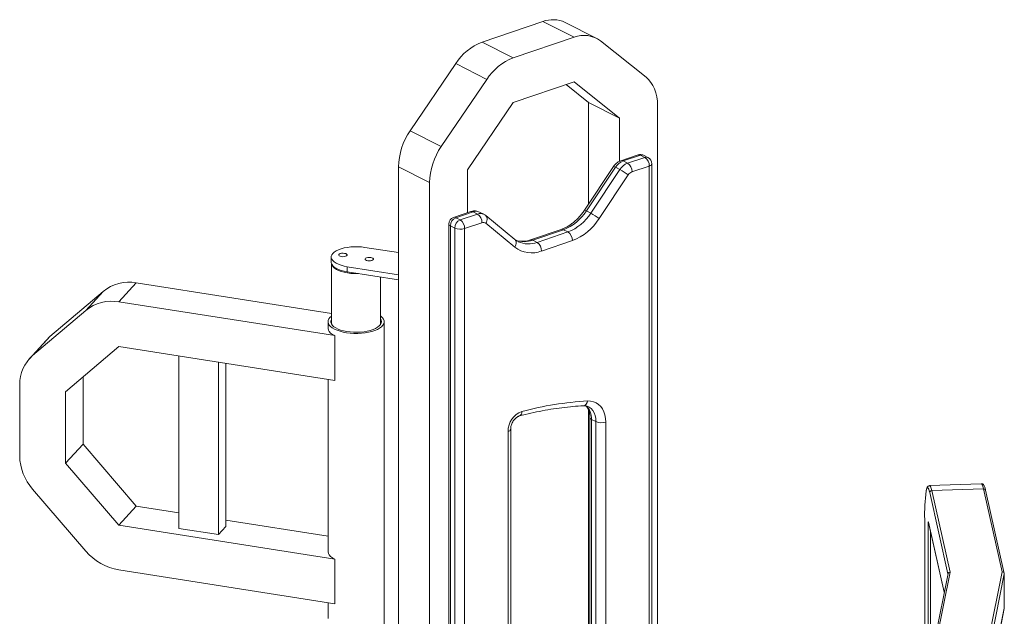
# Model space of a CAD drawing. Units: millimetres. Extents: x -762 to 4418, y -2781 to 670.
# Drawn here: x 3647 to 4349, y -1398 to -973 of the extents above; entities that cross this region are included whole.
import ezdxf

# ---------------------------------------------------------------- set-up
doc = ezdxf.new("R2010")
doc.units = ezdxf.units.MM

msp = doc.modelspace()

# ---------------------------------------------------------------- linework, layer by layer
at = {"color": 7, "linetype": 'Continuous', "lineweight": 15}
for p, q in [((3977, -988.61), (4020.32, -973.92)), ((4020.32, -973.92), (4042.48, -985.14)), ((4058.29, -985.77), (4036.12, -974.55)), ((3977, -988.61), (3999.17, -999.83)), ((3999.17, -999.83), (4042.48, -985.14)), ((4061.3, -987.7), (4093.81, -1013.61)), ((3925.67, -1051.88), (3958.19, -1003.92)), ((3958.19, -1003.92), (3980.35, -1015.14)), ((3947.84, -1063.1), (3980.35, -1015.14)), ((4042.48, -1017), (3999.17, -1031.68)), ((4075, -1042.9), (4042.48, -1017)), ((4052.83, -1031.68), (4036.81, -1018.92)), ((3999.17, -1031.68), (3966.65, -1079.63)), ((4052.83, -1031.68), (4075, -1042.9)), ((4052.83, -1103.99), (4052.83, -1031.68)), ((4102.08, -1033.72), (4102.08, -1597.98)), ((4075, -1073.52), (4075, -1042.9)), ((3925.67, -1051.88), (3947.84, -1063.1)), ((4088.17, -1068.99), (4075.87, -1073.16)), ((4089.77, -1069.18), (4077.47, -1073.35)), ((4080.64, -1074.95), (4077.47, -1073.35)), ((4080.64, -1074.95), (4092.94, -1070.78)), ((4092.94, -1070.78), (4089.77, -1069.18)), ((4095.2, -1070.87), (4092.03, -1069.27)), ((3917.4, -1077.59), (3939.57, -1088.81)), ((3917.4, -1440.59), (3917.4, -1077.59)), ((3966.65, -1079.63), (3966.65, -1110.18)), ((4070.59, -1077.36), (4049.84, -1108.48)), ((4072.04, -1077.81), (4051.28, -1108.94)), ((4054.45, -1110.54), (4075.2, -1079.42)), ((4075.2, -1079.42), (4072.04, -1077.81)), ((4096.11, -1076.93), (4083.8, -1081.1)), ((4097.94, -1598.83), (4097.94, -1075.33)), ((4081.09, -1083.34), (4060.33, -1114.46)), ((3939.57, -1695.17), (3939.57, -1088.81)), ((3968.91, -1109.42), (3956.61, -1113.59)), ((3970.51, -1109.6), (3958.21, -1113.77)), ((3961.38, -1115.38), (3958.21, -1113.77)), ((3961.38, -1115.38), (3973.68, -1111.21)), ((3973.68, -1111.21), (3970.51, -1109.6)), ((3978.2, -1111.39), (3975.03, -1109.78)), ((4000.33, -1129.34), (3979.57, -1112.28)), ((4054.45, -1110.54), (4051.28, -1108.94)), ((3953.21, -1118.32), (3953.21, -1687.52)), ((3957.51, -1121.24), (3954.34, -1119.64)), ((3976.85, -1117.36), (3964.54, -1121.53)), ((4000.32, -1134.81), (3979.56, -1117.75)), ((4033.37, -1122.15), (4011.41, -1129.6)), ((4034.97, -1122.34), (4013.01, -1129.78)), ((4038.14, -1123.94), (4034.97, -1122.34)), ((4016.18, -1131.39), (4013.01, -1129.78)), ((4016.18, -1131.39), (4038.14, -1123.94)), ((3917.4, -1138.72), (3893.42, -1134.96)), ((4041.31, -1130.1), (4019.35, -1137.54)), ((3869.4, -1141.84), (3869.4, -1145.48)), ((3869.65, -1146.71), (3869.65, -1189.74)), ((3880.87, -1148.72), (3917.4, -1154.44)), ((3880.87, -1148.72), (3880.87, -1152.36)), ((3880.87, -1152.36), (3917.4, -1158.08)), ((3904.65, -1189.74), (3904.65, -1156.08)), ((3917.4, -1154.44), (3917.4, -1158.08)), ((3730.47, -1160.27), (3718.1, -1173.83)), ((3730.47, -1160.27), (3869.65, -1182.06)), ((3668.97, -1198.61), (3706.92, -1166.31)), ((3706.92, -1166.31), (3694.54, -1179.87)), ((3718.1, -1173.83), (3871.9, -1197.91)), ((3656.59, -1212.17), (3694.54, -1179.87)), ((3867.15, -1188), (3867.15, -1192.55)), ((3907.15, -1451.83), (3907.15, -1188)), ((3668.97, -1198.61), (3656.59, -1212.17)), ((3871.9, -1197.91), (3871.9, -1229.77)), ((3666.66, -1200.83), (3654.29, -1214.4)), ((3718.1, -1205.69), (3680.14, -1237.99)), ((3871.9, -1229.77), (3718.1, -1205.69)), ((3760.92, -1212.39), (3760.92, -1335.39)), ((3788.98, -1216.79), (3788.98, -1339.78)), ((3794.28, -1217.62), (3794.28, -1333.97)), ((3692.52, -1227.46), (3692.52, -1275.37)), ((3647.4, -1283.8), (3647.4, -1232.86)), ((3867.15, -1229.02), (3867.15, -1351.83)), ((3680.14, -1237.99), (3680.14, -1288.93)), ((4052.83, -1544.54), (4052.83, -1250.9)), ((4053.82, -1256.33), (4053.82, -1538.29)), ((4058.11, -1259.24), (4054.95, -1257.64)), ((4054.95, -1257.64), (4054.95, -1539.6)), ((4058.11, -1541.21), (4058.11, -1259.24)), ((4065.15, -1259.53), (4065.15, -1541.5)), ((3995.5, -1590.23), (3995.5, -1266.21)), ((3997.33, -1588.63), (3997.33, -1264.61)), ((3692.52, -1275.37), (3680.14, -1288.93)), ((3692.52, -1275.37), (3730.47, -1319.55)), ((3680.14, -1288.93), (3718.1, -1333.11)), ((4332.76, -1303.46), (4295.92, -1304.88)), ((3694.54, -1351.55), (3656.59, -1307.37)), ((4334.31, -1307.02), (4297.46, -1308.44)), ((4297.46, -1308.44), (4310.51, -1366.47)), ((4347.65, -1366.4), (4334.31, -1307.02)), ((4349.13, -1367.49), (4335.77, -1308.06)), ((3730.47, -1319.55), (3718.1, -1333.11)), ((3730.47, -1319.55), (3760.92, -1324.32)), ((3718.1, -1333.11), (3871.9, -1357.19)), ((3794.28, -1329.54), (3867.15, -1340.95)), ((4292.4, -1328.97), (4292.4, -1445.3)), ((4292.4, -1328.97), (4292.4, -1329.03)), ((4295.21, -1331.2), (4306.36, -1380.81)), ((3760.92, -1335.39), (3788.98, -1339.78)), ((3788.98, -1339.78), (3794.28, -1333.97)), ((3871.9, -1357.19), (3871.9, -1389.05)), ((3871.9, -1389.05), (3718.1, -1364.97)), ((4309.03, -1367.59), (4293.8, -1443.19)), ((4310.51, -1366.47), (4295.21, -1442.41)), ((4331.8, -1445.1), (4347.65, -1366.4)), ((4349.16, -1367.76), (4333.28, -1446.58)), ((4349.16, -1367.76), (4349.16, -1392.33)), ((3867.15, -1388.3), (3867.15, -1399.6)), ((4333.26, -1471.4), (4349.13, -1392.58)), ((4333.28, -1471.15), (4349.16, -1392.33))]:
    msp.add_line(p, q, dxfattribs=at)
at = {"color": 8, "linetype": 'Continuous', "lineweight": 15}
for p, q in [((4096.11, -1599.28), (4096.11, -1076.93)), ((3954.34, -1119.64), (3954.34, -1687.08)), ((3957.51, -1685.84), (3957.51, -1121.24)), ((3964.54, -1121.53), (3964.54, -1683.1)), ((4308.99, -1367.78), (4295.97, -1309.86)), ((4292.4, -1329.03), (4292.4, -1445.29)), ((4294.9, -1437.7), (4294.9, -1332.43)), ((4295.18, -1330.93), (4306.38, -1380.74)), ((4296.54, -1337.1), (4296.54, -1429.59))]:
    msp.add_line(p, q, dxfattribs=at)
at = {"color": 7, "linetype": 'Continuous', "lineweight": 15, "flags": 128}
for points in [[(4093.81, -1013.61), (4095.67, -1015.31), (4097.32, -1017.29), (4098.75, -1019.53), (4099.93, -1022.01), (4100.87, -1024.69), (4101.54, -1027.56), (4101.95, -1030.58), (4102.08, -1033.72)], [(3893.42, -1134.96), (3891, -1134.66), (3888.49, -1134.51), (3885.96, -1134.5), (3883.45, -1134.65), (3881.02, -1134.94), (3878.71, -1135.37), (3876.57, -1135.93), (3874.65, -1136.62), (3872.98, -1137.41), (3871.61, -1138.29), (3870.54, -1139.24), (3869.82, -1140.25), (3869.45, -1141.28), (3869.44, -1142.33), (3869.79, -1143.37), (3870.49, -1144.38), (3871.53, -1145.33), (3872.89, -1146.22), (3874.54, -1147.02), (3876.45, -1147.71), (3878.57, -1148.28), (3880.87, -1148.72)], [(3878.85, -1139.21), (3877.83, -1139.13), (3876.8, -1139.2), (3875.89, -1139.41), (3875.21, -1139.74), (3874.84, -1140.14), (3874.83, -1140.58), (3875.18, -1140.98), (3875.84, -1141.32), (3876.73, -1141.54), (3877.76, -1141.62), (3878.78, -1141.55), (3879.69, -1141.34), (3880.37, -1141.01), (3880.74, -1140.61), (3880.75, -1140.17), (3880.41, -1139.77), (3879.75, -1139.43), (3878.85, -1139.21)], [(3897.56, -1142.14), (3896.54, -1142.06), (3895.51, -1142.13), (3894.6, -1142.34), (3893.92, -1142.67), (3893.55, -1143.07), (3893.54, -1143.5), (3893.88, -1143.91), (3894.54, -1144.25), (3895.44, -1144.47), (3896.46, -1144.55), (3897.49, -1144.48), (3898.4, -1144.27), (3899.08, -1143.94), (3899.45, -1143.53), (3899.46, -1143.1), (3899.12, -1142.7), (3898.46, -1142.36), (3897.56, -1142.14)], [(3869.4, -1145.48), (3869.44, -1145.97), (3869.79, -1147.01), (3870.49, -1148.02), (3871.53, -1148.98), (3872.89, -1149.86), (3874.54, -1150.66), (3876.45, -1151.35), (3878.57, -1151.92), (3880.87, -1152.36)], [(3888.84, -1153.61), (3888.32, -1153.62), (3885.82, -1153.62), (3883.35, -1153.47), (3880.96, -1153.17), (3878.69, -1152.74), (3876.6, -1152.17), (3874.72, -1151.49), (3873.09, -1150.71), (3871.75, -1149.84), (3870.72, -1148.89), (3870.03, -1147.9), (3869.69, -1146.88), (3869.67, -1146.77)], [(3896.02, -1195.43), (3893.55, -1195.85), (3890.97, -1196.13), (3888.31, -1196.27), (3885.64, -1196.26), (3883, -1196.1), (3880.43, -1195.8), (3877.98, -1195.36), (3875.69, -1194.79), (3873.61, -1194.1), (3871.77, -1193.29), (3870.2, -1192.4), (3868.93, -1191.42), (3868, -1190.39), (3867.4, -1189.31), (3867.15, -1188.21), (3867.26, -1187.1), (3867.73, -1186.01), (3868.54, -1184.96), (3869.65, -1183.99)], [(3904.65, -1183.99), (3904.77, -1184.08), (3905.87, -1185.09), (3906.64, -1186.15), (3907.06, -1187.24), (3907.13, -1188.35), (3906.84, -1189.45), (3906.2, -1190.52), (3905.22, -1191.55), (3903.91, -1192.52), (3902.31, -1193.4), (3900.44, -1194.19), (3898.33, -1194.87), (3896.02, -1195.43)], [(3871.9, -1197.91), (3870.32, -1197.03), (3869.03, -1196.06), (3868.07, -1195.03), (3867.44, -1193.96), (3867.16, -1192.87), (3867.15, -1192.55)], [(3895.13, -1194.68), (3892.81, -1195.08), (3890.37, -1195.34), (3887.88, -1195.45), (3885.37, -1195.42), (3882.89, -1195.24), (3880.5, -1194.93), (3878.24, -1194.48), (3876.15, -1193.9), (3874.27, -1193.21), (3872.64, -1192.42), (3871.3, -1191.54), (3870.27, -1190.59), (3869.56, -1189.59), (3869.2, -1188.56), (3869.18, -1187.52), (3869.52, -1186.49), (3869.65, -1186.25)], [(3904.65, -1186.25), (3904.96, -1186.92), (3905.15, -1187.96), (3904.99, -1189), (3904.48, -1190.01), (3903.63, -1190.99), (3902.47, -1191.91), (3901, -1192.76), (3899.27, -1193.51), (3897.3, -1194.16), (3895.13, -1194.68)], [(3666.66, -1200.83), (3666.89, -1200.58), (3668.97, -1198.61)], [(4052.11, -1244.49), (4054.28, -1244.55), (4056.33, -1244.98), (4058.25, -1245.77), (4059.98, -1246.91), (4061.5, -1248.38), (4062.78, -1250.15), (4063.8, -1252.18), (4064.55, -1254.46), (4065, -1256.92), (4065.15, -1259.53)], [(4295.18, -1330.93), (4295.13, -1330.74), (4295.08, -1330.67), (4295.03, -1330.71), (4294.99, -1330.86), (4294.95, -1331.12), (4294.93, -1331.47), (4294.91, -1331.92), (4294.9, -1332.43)], [(3871.9, -1357.19), (3870.32, -1356.31), (3869.03, -1355.34), (3868.07, -1354.31), (3867.44, -1353.24), (3867.16, -1352.15), (3867.15, -1351.83)]]:
    msp.add_lwpolyline(points, dxfattribs=at)
at = {"color": 8, "linetype": 'Continuous', "lineweight": 15, "flags": 128}
for points in [[(4096.11, -1076.93), (4096.8, -1076.65), (4097.35, -1076.31), (4097.72, -1075.93), (4097.92, -1075.54), (4097.94, -1075.33)], [(3979.57, -1112.28), (3979.68, -1112.38), (3980.12, -1112.92), (3980.42, -1113.58), (3980.56, -1114.34), (3980.54, -1115.17), (3980.36, -1116.04), (3980.03, -1116.91), (3979.56, -1117.75)], [(4000.33, -1129.34), (4000.44, -1129.44), (4000.87, -1129.97), (4001.17, -1130.63), (4001.31, -1131.4), (4001.29, -1132.22), (4001.12, -1133.09), (4000.79, -1133.96), (4000.32, -1134.81)], [(4058.11, -1259.24), (4057.97, -1257), (4057.54, -1254.91), (4056.83, -1253.02), (4055.87, -1251.35), (4054.66, -1249.96), (4053.24, -1248.87), (4052.71, -1248.57)], [(4295.92, -1304.88), (4296.05, -1304.9), (4296.39, -1305.22), (4296.74, -1305.92), (4297.1, -1307), (4297.46, -1308.44)], [(4334.31, -1307.02), (4333.94, -1305.58), (4333.58, -1304.5), (4333.23, -1303.8), (4332.89, -1303.48), (4332.76, -1303.46)], [(4295.97, -1309.86), (4295.62, -1308.48), (4295.27, -1307.44), (4294.93, -1306.76), (4294.61, -1306.45), (4294.29, -1306.52), (4293.99, -1306.95), (4293.71, -1307.74), (4293.5, -1308.61)], [(4295.18, -1330.93), (4295.21, -1331.2), (4295.21, -1331.2)]]:
    msp.add_lwpolyline(points, dxfattribs=at)
at = {"color": 7, "linetype": 'Continuous', "lineweight": 15}
for centre, radius, start, end in [((4027.49, -992.54), 19.95, 64.36523, 111.08019), ((3990.83, -1024.8), 38.75, 110.90438, 147.39792), ((4049.6, -1003.28), 19.48, 53.07334, 111.4169), ((4012.99, -1036.02), 38.75, 110.90454, 147.39774), ((3964.2, -1078.45), 46.81, 145.40033, 178.94653), ((3986.37, -1089.67), 46.81, 145.40039, 178.94659), ((4081.45, -1083.72), 11.11, 110.95103, 147.86455), ((4089.77, -1073.73), 5, 63.15218, 108.72616), ((4088.88, -1076.76), 7.23, 358.64362, 55.81569), ((4092.94, -1075.33), 5, 0, 63.15218), ((4084.61, -1085.33), 11.11, 110.95069, 147.8655), ((4058.93, -1110.21), 34.83, 50.50348, 62.15543), ((4076.58, -1080.93), 7.23, 358.64281, 55.8165), ((4085.79, -1086.29), 5.56, 110.94918, 147.86489), ((3958.21, -1118.32), 5, 108.72616, 180), ((3960.72, -1119.64), 6.38, 113.1839, 179.96401), ((3963.89, -1121.24), 6.38, 113.1839, 179.96401), ((3957.31, -1121.36), 7.23, 358.64387, 55.81507), ((3969.62, -1117.19), 7.23, 358.64291, 55.81602), ((4023.05, -1091.21), 33.34, 290.95084, 327.86538), ((4026.22, -1092.81), 33.34, 290.95094, 327.86553), ((4027.4, -1093.78), 38.89, 290.95057, 327.86575), ((4038.18, -1141.34), 34.83, 50.503, 62.15468), ((3961.42, -1111.78), 10.24, 247.51233, 287.74864), ((3977.86, -1119.94), 2.78, 52.18692, 111.46518), ((4034.08, -1129.92), 7.23, 358.64187, 55.81669), ((4012.23, -1119.45), 19.43, 232.18415, 291.46477), ((4012.12, -1137.37), 7.23, 358.64236, 55.81657), ((3725.25, -1188.87), 29.07, 79.66338, 129.10389), ((3712.88, -1202.43), 29.07, 79.66338, 129.10389), ((3674.18, -1232.37), 26.79, 131.05505, 181.05257), ((4066.01, -1481.06), 236.98, 93.36354, 104.81995), ((4010.5, -1266.07), 15, 109.8902, 180.55975), ((4062.03, -1249.78), 10.24, 247.51232, 287.74821), ((3684.03, -1283.1), 36.63, 181.10187, 221.49834), ((4418.27, -1325.58), 125.92, 172.25219, 181.56793), ((4297.47, -1309.94), 1.5, 90.19291, 177.03136), ((3724.7, -1325.99), 39.54, 220.29036, 260.37926)]:
    msp.add_arc(centre, radius, start, end, dxfattribs=at)
at = {"color": 8, "linetype": 'Continuous', "lineweight": 15}
for centre, radius, start, end in [((4076.45, -1075.12), 2.04, 60.15529, 106.71818), ((4088.76, -1070.95), 2.04, 60.15197, 106.73218), ((4090.8, -1071.83), 2.84, 64.30907, 111.13453), ((4093.97, -1073.43), 2.84, 64.30677, 111.13682), ((4070.7, -1079.54), 2.18, 52.16673, 92.71615), ((4049.94, -1110.67), 2.19, 52.19382, 92.664), ((3957.19, -1115.55), 2.04, 60.15394, 106.73021), ((3969.5, -1111.38), 2.04, 60.15276, 106.73131), ((3972.56, -1115.06), 5.82, 64.893, 110.55342), ((3975.73, -1116.52), 5.7, 64.37936, 111.1029), ((3954.83, -1118.08), 1.63, 188.74271, 252.77189), ((4033.96, -1124.11), 2.04, 60.14772, 106.74026), ((4006.83, -1113.17), 17.72, 249.67396, 290.40376), ((4011.99, -1131.56), 2.05, 60.16062, 106.42402), ((4010.04, -1115), 17.49, 245.30933, 290.53955), ((4048.41, -1244.26), 3.71, 282.73511, 356.44453), ((4042.86, -1256.9), 12.12, 356.48315, 47.76377), ((4002.21, -1252.26), 3.2, 293.64526, 5.39357), ((4055.43, -1256.08), 1.64, 189.00689, 252.73228), ((3995.19, -1264.01), 2.23, 277.98169, 343.97711), ((4334.42, -1308.41), 1.39, 14.57172, 94.82302), ((4295.72, -1331.97), 0.935, 209.48257, 262.21141)]:
    msp.add_arc(centre, radius, start, end, dxfattribs=at)
at = {"color": 7, "linetype": 'Continuous', "lineweight": 15}
for centre, start_param, end_param in [((4310.51, -1367.83), 1.560678, 2.950777), ((4347.65, -1367.76), 6.273067, 7.843864), ((4347.65, -1392.34), 6.092369, 6.273067)]:
    msp.add_ellipse(centre, major_axis=(1.51, 0.02), ratio=0.906635, start_param=start_param, end_param=end_param, dxfattribs=at)
for points, knots in [([(4075.87, -1073.16), (4075.49, -1073.31), (4074.61, -1073.64), (4073.32, -1074.44), (4072.03, -1075.54), (4071.15, -1076.56), (4070.7, -1077.2), (4070.59, -1077.36)], [0, 0, 0, 0, 0.179631, 0.420117, 0.665732, 0.917183, 1, 1, 1, 1]), ([(4049.84, -1108.48), (4049.55, -1108.91), (4048.69, -1110.17), (4047.14, -1112.15), (4045.18, -1114.34), (4043.12, -1116.32), (4040.98, -1118.07), (4038.79, -1119.58), (4036.58, -1120.83), (4034.76, -1121.66), (4033.7, -1122.04), (4033.37, -1122.15)], [0, 0, 0, 0, 0.064629, 0.190551, 0.316322, 0.441879, 0.567218, 0.692371, 0.817428, 0.942506, 1, 1, 1, 1]), ([(3975, -1109.79), (3974.62, -1109.61), (3973.78, -1109.22), (3972.36, -1108.96), (3970.85, -1108.96), (3969.7, -1109.17), (3969.06, -1109.37), (3968.91, -1109.42)], [0, 0, 0, 0, 0.200726, 0.442562, 0.682129, 0.923189, 1, 1, 1, 1]), ([(3979.57, -1112.28), (3979.21, -1111.99), (3978.77, -1111.64), (3978.26, -1111.44), (3978.18, -1111.4)], [0, 0, 0, 0, 0.837298, 1, 1, 1, 1]), ([(4002.73, -1130.86), (4002.41, -1130.71), (4001.56, -1130.3), (4000.8, -1129.71), (4000.33, -1129.34)], [0, 0, 0, 0, 0.373501, 1, 1, 1, 1]), ([(4011.41, -1129.6), (4011.04, -1129.72), (4009.94, -1130.07), (4008.15, -1130.45), (4006.07, -1130.67), (4004.08, -1130.6), (4002.41, -1130.35), (4001.47, -1130.02), (4001.11, -1129.9)], [0, 0, 0, 0, 0.096213, 0.288169, 0.481385, 0.677573, 0.878039, 1, 1, 1, 1]), ([(4003.5, -1255.2), (4004.91, -1254.83), (4009.02, -1253.78), (4015.82, -1252.26), (4023.88, -1250.73), (4031.9, -1249.49), (4039.74, -1248.57), (4045.5, -1248.09), (4048.61, -1247.91), (4049.22, -1247.87)], [0, 0, 0, 0, 0.09166, 0.26687, 0.442115, 0.617417, 0.792784, 0.959085, 1, 1, 1, 1]), ([(4049.22, -1247.87), (4049.44, -1247.87), (4050.12, -1247.85), (4051.18, -1247.99), (4052.1, -1248.24), (4052.56, -1248.52), (4052.67, -1248.59)], [0, 0, 0, 0, 0.160375, 0.512749, 0.880599, 1, 1, 1, 1]), ([(4050.91, -1247.98), (4051.02, -1248.08), (4051.43, -1248.43), (4052.04, -1249.26), (4052.73, -1250.51), (4053.28, -1252.01), (4053.66, -1253.74), (4053.81, -1255.22), (4053.82, -1256.1), (4053.82, -1256.33)], [0, 0, 0, 0, 0.067486, 0.243987, 0.413009, 0.592688, 0.767845, 0.940914, 1, 1, 1, 1]), ([(3997.33, -1264.61), (3997.34, -1264.42), (3997.35, -1263.83), (3997.51, -1262.74), (3997.88, -1261.38), (3998.45, -1260.02), (3999.18, -1258.74), (4000.04, -1257.59), (4000.98, -1256.63), (4001.92, -1255.9), (4002.8, -1255.41), (4003.27, -1255.27), (4003.5, -1255.2)], [0, 0, 0, 0, 0.051741, 0.157425, 0.264038, 0.371398, 0.479089, 0.586471, 0.692922, 0.798222, 0.90271, 1, 1, 1, 1]), ([(4295.9, -1304.89), (4295.67, -1304.93), (4295.2, -1305), (4294.7, -1305.38), (4294.34, -1305.82), (4294.04, -1306.39), (4293.78, -1307.11), (4293.63, -1307.81), (4293.55, -1308.16)], [0, 0, 0, 0, 0.109214, 0.226671, 0.35461, 0.519064, 0.765475, 1, 1, 1, 1]), ([(4335.77, -1308.06), (4335.71, -1307.8), (4335.53, -1307.04), (4335.23, -1305.97), (4334.87, -1305.04), (4334.5, -1304.39), (4334.09, -1303.92), (4333.55, -1303.55), (4333.06, -1303.49), (4332.83, -1303.46)], [0, 0, 0, 0, 0.109245, 0.325549, 0.548457, 0.707863, 0.818061, 0.911578, 1, 1, 1, 1]), ([(4295.21, -1331.19), (4295.21, -1331.19), (4295.21, -1331.18), (4295.21, -1331.2), (4295.21, -1331.2)], [0, 0, 0, 0, 0.437041, 1, 1, 1, 1])]:
    msp.add_open_spline(points, degree=3, knots=knots, dxfattribs=at)

doc.saveas('drawing.dxf')
